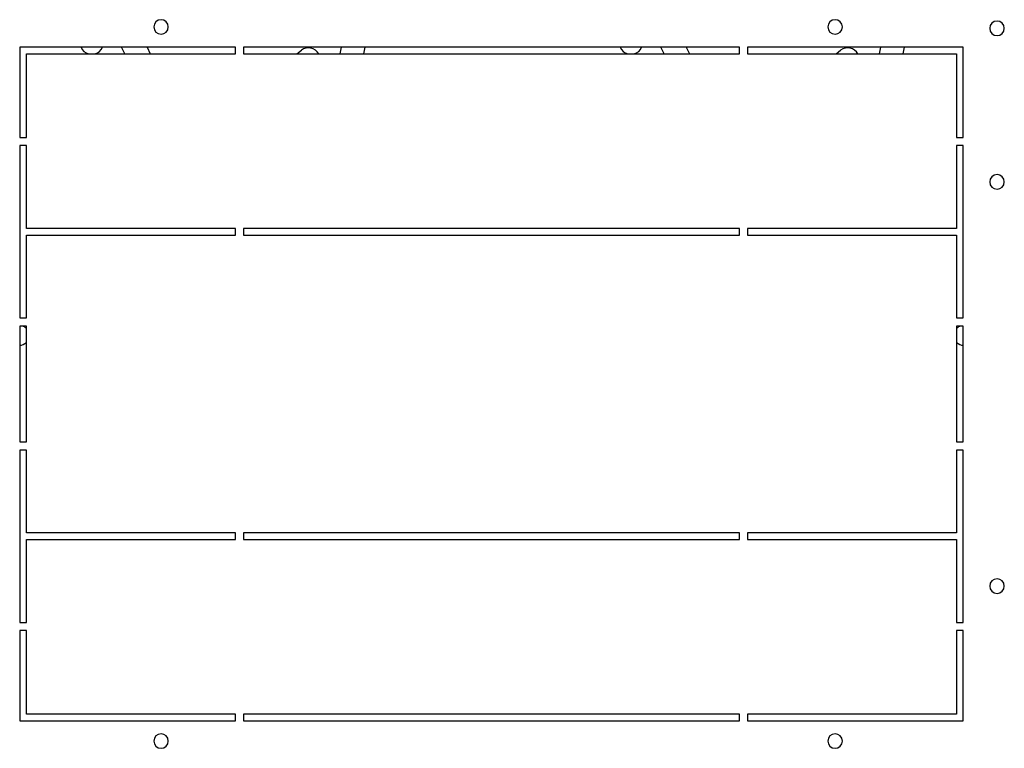
# Model space of a CAD drawing. Units: millimetres. Extents: x 0 to 3117, y -567 to 324.
# Drawn here: x 1680 to 1735, y 116 to 156 of the extents above; entities that cross this region are included whole.
import ezdxf

# ---------------------------------------------------------------- set-up
doc = ezdxf.new("R2010")
doc.units = ezdxf.units.MM
doc.header["$LTSCALE"] = 23.1
doc.layers.get('0').update_dxf_attribs({"linetype": 'CONTINUOUS'})

msp = doc.modelspace()

# ---------------------------------------------------------------- linework, layer by layer
at = {"color": 7, "linetype": 'Continuous', "lineweight": 25}
for p, q in [((1692.49041, 154.90476), (1680.49041, 154.90476)), ((1680.49041, 154.90476), (1680.49041, 149.87976)), ((1680.86541, 149.87976), (1680.86541, 154.52976)), ((1680.86541, 154.52976), (1692.49041, 154.52976)), ((1686.34094, 154.52976), (1686.1592, 154.90476)), ((1687.57604, 154.90476), (1687.75779, 154.52976)), ((1692.49041, 154.52976), (1692.49041, 154.90476)), ((1720.54041, 154.90476), (1692.94041, 154.90476)), ((1692.94041, 154.90476), (1692.94041, 154.52976)), ((1692.94041, 154.52976), (1720.54041, 154.52976)), ((1695.9149, 154.52976), (1696.16313, 154.72873)), ((1698.32022, 154.52976), (1698.39505, 154.90476)), ((1699.69519, 154.90476), (1699.62036, 154.52976)), ((1716.34108, 154.52976), (1716.15934, 154.90476)), ((1717.57619, 154.90476), (1717.75793, 154.52976)), ((1720.54041, 154.52976), (1720.54041, 154.90476)), ((1720.99041, 154.90476), (1720.99041, 154.52976)), ((1732.99041, 154.90476), (1720.99041, 154.90476)), ((1720.99041, 154.52976), (1732.61541, 154.52976)), ((1725.91452, 154.52976), (1726.16313, 154.72903)), ((1728.32016, 154.52976), (1728.39499, 154.90476)), ((1729.69513, 154.90476), (1729.6203, 154.52976)), ((1732.61541, 154.52976), (1732.61541, 149.87976)), ((1732.99041, 149.87976), (1732.99041, 154.90476)), ((1680.49041, 149.87976), (1680.86541, 149.87976)), ((1732.61541, 149.87976), (1732.99041, 149.87976)), ((1680.86541, 149.42976), (1680.49041, 149.42976)), ((1680.49041, 149.42976), (1680.49041, 139.82976)), ((1680.86541, 144.81726), (1680.86541, 149.42976)), ((1732.61541, 149.42976), (1732.61541, 144.81726)), ((1732.99041, 149.42976), (1732.61541, 149.42976)), ((1732.99041, 139.82976), (1732.99041, 149.42976)), ((1692.49041, 144.81726), (1680.86541, 144.81726)), ((1692.49041, 144.44226), (1692.49041, 144.81726)), ((1720.54041, 144.81726), (1692.94041, 144.81726)), ((1692.94041, 144.81726), (1692.94041, 144.44226)), ((1720.54041, 144.44226), (1720.54041, 144.81726)), ((1732.61541, 144.81726), (1720.99041, 144.81726)), ((1720.99041, 144.81726), (1720.99041, 144.44226)), ((1680.86541, 139.82976), (1680.86541, 144.44226)), ((1680.86541, 144.44226), (1692.49041, 144.44226)), ((1692.94041, 144.44226), (1720.54041, 144.44226)), ((1720.99041, 144.44226), (1732.61541, 144.44226)), ((1732.61541, 144.44226), (1732.61541, 139.82976)), ((1680.49041, 139.82976), (1680.86541, 139.82976)), ((1732.61541, 139.82976), (1732.99041, 139.82976)), ((1680.86541, 139.37976), (1680.49041, 139.37976)), ((1680.49041, 139.37976), (1680.49041, 132.92976)), ((1680.86541, 132.92976), (1680.86541, 139.37976)), ((1732.61541, 139.37976), (1732.61541, 132.92976)), ((1732.99041, 139.37976), (1732.61541, 139.37976)), ((1732.99041, 132.92976), (1732.99041, 139.37976)), ((1680.49041, 132.92976), (1680.86541, 132.92976)), ((1732.61541, 132.92976), (1732.99041, 132.92976)), ((1680.49041, 132.47976), (1680.49041, 122.87976)), ((1680.86541, 132.47976), (1680.49041, 132.47976)), ((1680.86541, 127.86726), (1680.86541, 132.47976)), ((1732.99041, 132.47976), (1732.61541, 132.47976)), ((1732.61541, 132.47976), (1732.61541, 127.86726)), ((1732.99041, 122.87976), (1732.99041, 132.47976)), ((1692.49041, 127.86726), (1680.86541, 127.86726)), ((1692.49041, 127.49226), (1692.49041, 127.86726)), ((1720.54041, 127.86726), (1692.94041, 127.86726)), ((1692.94041, 127.86726), (1692.94041, 127.49226)), ((1720.54041, 127.49226), (1720.54041, 127.86726)), ((1732.61541, 127.86726), (1720.99041, 127.86726)), ((1720.99041, 127.86726), (1720.99041, 127.49226)), ((1680.86541, 122.87976), (1680.86541, 127.49226)), ((1680.86541, 127.49226), (1692.49041, 127.49226)), ((1692.94041, 127.49226), (1720.54041, 127.49226)), ((1720.99041, 127.49226), (1732.61541, 127.49226)), ((1732.61541, 127.49226), (1732.61541, 122.87976)), ((1680.49041, 122.87976), (1680.86541, 122.87976)), ((1732.61541, 122.87976), (1732.99041, 122.87976)), ((1680.49041, 122.42976), (1680.49041, 117.40476)), ((1680.86541, 122.42976), (1680.49041, 122.42976)), ((1680.86541, 117.77976), (1680.86541, 122.42976)), ((1732.99041, 122.42976), (1732.61541, 122.42976)), ((1732.61541, 122.42976), (1732.61541, 117.77976)), ((1732.99041, 117.40476), (1732.99041, 122.42976)), ((1692.49041, 117.77976), (1680.86541, 117.77976)), ((1692.49041, 117.40476), (1692.49041, 117.77976)), ((1720.54041, 117.77976), (1692.94041, 117.77976)), ((1692.94041, 117.77976), (1692.94041, 117.40476)), ((1720.54041, 117.40476), (1720.54041, 117.77976)), ((1732.61541, 117.77976), (1720.99041, 117.77976)), ((1720.99041, 117.77976), (1720.99041, 117.40476)), ((1680.49041, 117.40476), (1692.49041, 117.40476)), ((1692.94041, 117.40476), (1720.54041, 117.40476)), ((1720.99041, 117.40476), (1732.99041, 117.40476))]:
    msp.add_line(p, q, dxfattribs=at)
for centre, radius, start, end in [((1688.35469, 156.02976), 0.405, 90, 270), ((1688.35469, 156.02976), 0.405, 270, 90), ((1725.85469, 156.02976), 0.405, 90, 270), ((1725.85469, 156.02976), 0.405, 270, 90), ((1734.86541, 155.95476), 0.405, 90, 270), ((1734.86541, 155.95476), 0.405, 270, 90), ((1684.499, 155.14021), 0.6375, 201.674797, 253.250354), ((1684.499, 155.14021), 0.6375, 286.749646, 338.325203), ((1696.56185, 154.23131), 0.6375, 27.914788, 128.714309), ((1714.499, 155.14051), 0.6375, 201.703871, 253.344351), ((1714.499, 155.14051), 0.6375, 286.655649, 338.296129), ((1726.56185, 154.23161), 0.6375, 27.884219, 128.714309), ((1734.86541, 147.40476), 0.405, 90, 270), ((1734.86541, 147.40476), 0.405, 270, 90), ((1680.49041, 138.85476), 0.54, 46.016995, 76.46199), ((1732.99041, 138.85476), 0.54, 103.538475, 133.982921), ((1680.49041, 138.85476), 0.54, 270.000001, 313.983005), ((1732.99041, 138.85476), 0.54, 226.017079, 270.000001), ((1734.86541, 124.90476), 0.405, 90, 270), ((1734.86541, 124.90476), 0.405, 270, 90), ((1688.35469, 116.27976), 0.405, 90, 270), ((1688.35469, 116.27976), 0.405, 270, 90), ((1725.85469, 116.27976), 0.405, 90, 270), ((1725.85469, 116.27976), 0.405, 270, 90)]:
    msp.add_arc(centre, radius, start, end, dxfattribs=at)

doc.saveas('drawing.dxf')
